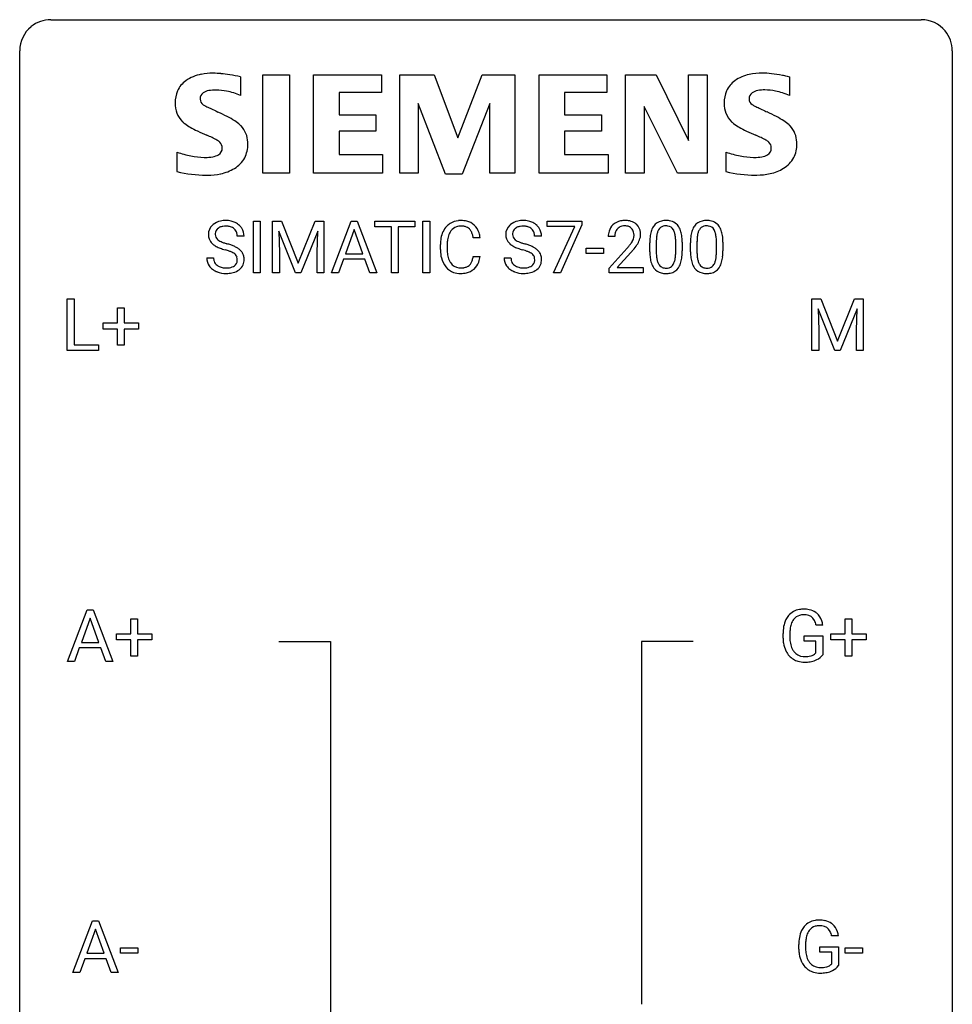
# Model space of a CAD drawing. Extents: x 3 to 27, y -3 to 108.
# Drawn here: x 3 to 27, y 83 to 108 of the extents above; entities that cross this region are included whole.
import ezdxf

# ---------------------------------------------------------------- set-up
doc = ezdxf.new("R2010")
doc.units = 0
doc.layers.add('DEFAULT_255_1_388', color=255, linetype='CONTINUOUS')
doc.layers.add('DEFAULT_255_2_778', color=255, linetype='CONTINUOUS')

msp = doc.modelspace()

# ---------------------------------------------------------------- linework, layer by layer
at = {"layer": 'DEFAULT_255_1_388'}
for p, q in [((8.744, 101.886), (8.744, 103.202)), ((8.744, 103.202), (8.918, 103.202)), ((8.918, 103.202), (8.918, 101.886)), ((9.235, 103.202), (9.459, 103.202)), ((9.235, 101.886), (9.235, 103.202)), ((9.459, 103.202), (9.889, 102.128)), ((9.889, 102.128), (10.319, 103.202)), ((10.319, 103.202), (10.544, 103.202)), ((10.544, 103.202), (10.544, 101.886)), ((10.739, 101.886), (11.242, 103.202)), ((11.242, 103.202), (11.394, 103.202)), ((11.394, 103.202), (11.897, 101.886)), ((11.849, 103.059), (11.849, 103.202)), ((11.849, 103.202), (12.866, 103.202)), ((12.271, 103.059), (11.849, 103.059)), ((12.271, 101.886), (12.271, 103.059)), ((12.866, 103.059), (12.444, 103.059)), ((12.444, 103.059), (12.444, 101.886)), ((12.866, 103.202), (12.866, 103.059)), ((13.074, 101.886), (13.074, 103.202)), ((13.074, 103.202), (13.248, 103.202)), ((13.248, 103.202), (13.248, 101.886)), ((16.242, 103.065), (16.242, 103.202)), ((16.242, 103.202), (17.131, 103.202)), ((16.954, 103.065), (16.242, 103.065)), ((16.411, 101.886), (16.954, 103.065)), ((17.131, 103.108), (16.586, 101.886)), ((17.131, 103.202), (17.131, 103.108)), ((8.507, 102.821), (8.332, 102.821)), ((9.822, 101.886), (9.391, 102.949)), ((9.391, 102.949), (9.409, 102.399)), ((10.387, 102.952), (9.955, 101.886)), ((10.371, 102.399), (10.387, 102.952)), ((11.318, 102.988), (11.095, 102.372)), ((11.542, 102.372), (11.318, 102.988)), ((16.1, 102.821), (15.926, 102.821)), ((17.973, 102.814), (17.806, 102.814)), ((13.52, 102.483), (13.52, 102.609)), ((13.694, 102.605), (13.694, 102.477)), ((14.533, 102.779), (14.358, 102.779)), ((18.865, 102.425), (18.865, 102.648)), ((19.032, 102.689), (19.032, 102.421)), ((19.528, 102.402), (19.528, 102.676)), ((19.696, 102.664), (19.696, 102.447)), ((19.904, 102.425), (19.904, 102.648)), ((20.071, 102.689), (20.071, 102.421)), ((20.568, 102.402), (20.568, 102.676)), ((20.735, 102.664), (20.735, 102.447)), ((9.409, 102.399), (9.409, 101.886)), ((10.371, 101.886), (10.371, 102.399)), ((11.095, 102.372), (11.542, 102.372)), ((14.358, 102.304), (14.533, 102.304)), ((17.245, 102.377), (17.245, 102.513)), ((17.245, 102.513), (17.686, 102.513)), ((17.686, 102.377), (17.245, 102.377)), ((17.686, 102.513), (17.686, 102.377)), ((17.832, 102.006), (18.287, 102.512)), ((18.385, 102.405), (18.033, 102.023)), ((7.553, 102.268), (7.728, 102.268)), ((11.042, 102.23), (10.918, 101.886)), ((11.593, 102.23), (11.042, 102.23)), ((11.719, 101.886), (11.593, 102.23)), ((15.147, 102.268), (15.321, 102.268)), ((8.918, 101.886), (8.744, 101.886)), ((9.409, 101.886), (9.235, 101.886)), ((9.955, 101.886), (9.822, 101.886)), ((10.544, 101.886), (10.371, 101.886)), ((10.918, 101.886), (10.739, 101.886)), ((11.897, 101.886), (11.719, 101.886)), ((12.444, 101.886), (12.271, 101.886)), ((13.248, 101.886), (13.074, 101.886)), ((16.586, 101.886), (16.411, 101.886)), ((17.832, 101.886), (17.832, 102.006)), ((18.694, 101.886), (17.832, 101.886)), ((18.033, 102.023), (18.694, 102.023)), ((18.694, 102.023), (18.694, 101.886)), ((3.994, 99.902), (3.994, 101.217)), ((3.994, 101.217), (4.168, 101.217)), ((4.168, 101.217), (4.168, 100.044)), ((23.007, 101.217), (23.231, 101.217)), ((23.007, 99.902), (23.007, 101.217)), ((23.231, 101.217), (23.662, 100.144)), ((23.662, 100.144), (24.092, 101.217)), ((24.092, 101.217), (24.317, 101.217)), ((24.317, 101.217), (24.317, 99.902)), ((5.274, 100.608), (5.274, 100.992)), ((5.274, 100.992), (5.442, 100.992)), ((5.442, 100.992), (5.442, 100.608)), ((23.595, 99.902), (23.164, 100.964)), ((23.164, 100.964), (23.181, 100.414)), ((24.159, 100.967), (23.728, 99.902)), ((24.143, 100.414), (24.159, 100.967)), ((4.907, 100.449), (4.907, 100.608)), ((4.907, 100.608), (5.274, 100.608)), ((5.442, 100.608), (5.809, 100.608)), ((5.809, 100.608), (5.809, 100.449)), ((5.274, 100.449), (4.907, 100.449)), ((5.274, 100.034), (5.274, 100.449)), ((5.809, 100.449), (5.442, 100.449)), ((5.442, 100.449), (5.442, 100.034)), ((23.181, 100.414), (23.181, 99.902)), ((24.143, 99.902), (24.143, 100.414)), ((4.168, 100.044), (4.792, 100.044)), ((4.792, 100.044), (4.792, 99.902)), ((4.792, 99.902), (3.994, 99.902)), ((5.442, 100.034), (5.274, 100.034)), ((23.181, 99.902), (23.007, 99.902)), ((23.728, 99.902), (23.595, 99.902)), ((24.317, 99.902), (24.143, 99.902)), ((3.998, 91.964), (4.501, 93.28)), ((4.501, 93.28), (4.653, 93.28)), ((4.653, 93.28), (5.156, 91.964)), ((4.577, 93.066), (4.354, 92.451)), ((4.801, 92.451), (4.577, 93.066)), ((5.618, 92.67), (5.618, 93.054)), ((5.618, 93.054), (5.786, 93.054)), ((5.786, 93.054), (5.786, 92.67)), ((23.857, 92.67), (23.857, 93.054)), ((23.857, 93.054), (24.025, 93.054)), ((24.025, 93.054), (24.025, 92.67)), ((23.283, 92.894), (23.109, 92.894)), ((5.251, 92.512), (5.251, 92.67)), ((5.251, 92.67), (5.618, 92.67)), ((5.618, 92.512), (5.251, 92.512)), ((5.618, 92.096), (5.618, 92.512)), ((5.786, 92.67), (6.152, 92.67)), ((6.152, 92.512), (5.786, 92.512)), ((5.786, 92.512), (5.786, 92.096)), ((6.152, 92.67), (6.152, 92.512)), ((22.269, 92.559), (22.269, 92.674)), ((22.443, 92.678), (22.443, 92.571)), ((22.806, 92.479), (22.806, 92.619)), ((22.806, 92.619), (23.283, 92.619)), ((23.283, 92.619), (23.283, 92.137)), ((23.49, 92.512), (23.49, 92.67)), ((23.49, 92.67), (23.857, 92.67)), ((23.857, 92.512), (23.49, 92.512)), ((23.857, 92.096), (23.857, 92.512)), ((24.025, 92.67), (24.392, 92.67)), ((24.392, 92.512), (24.025, 92.512)), ((24.025, 92.512), (24.025, 92.096)), ((24.392, 92.67), (24.392, 92.512)), ((4.301, 92.308), (4.177, 91.964)), ((4.852, 92.308), (4.301, 92.308)), ((4.354, 92.451), (4.801, 92.451)), ((4.978, 91.964), (4.852, 92.308)), ((23.11, 92.479), (22.806, 92.479)), ((23.11, 92.183), (23.11, 92.479)), ((5.786, 92.096), (5.618, 92.096)), ((24.025, 92.096), (23.857, 92.096)), ((4.177, 91.964), (3.998, 91.964)), ((5.156, 91.964), (4.978, 91.964)), ((4.135, 84.027), (4.637, 85.342)), ((4.637, 85.342), (4.789, 85.342)), ((4.789, 85.342), (5.292, 84.027)), ((4.713, 85.128), (4.49, 84.513)), ((4.937, 84.513), (4.713, 85.128)), ((22.67, 84.621), (22.67, 84.736)), ((22.844, 84.741), (22.844, 84.633)), ((23.684, 84.957), (23.51, 84.957)), ((4.49, 84.513), (4.937, 84.513)), ((5.35, 84.518), (5.35, 84.654)), ((5.35, 84.654), (5.791, 84.654)), ((5.791, 84.518), (5.35, 84.518)), ((5.791, 84.654), (5.791, 84.518)), ((23.207, 84.541), (23.207, 84.682)), ((23.207, 84.682), (23.684, 84.682)), ((23.511, 84.541), (23.207, 84.541)), ((23.511, 84.246), (23.511, 84.541)), ((23.684, 84.682), (23.684, 84.199)), ((23.854, 84.518), (23.854, 84.654)), ((23.854, 84.654), (24.295, 84.654)), ((24.295, 84.518), (23.854, 84.518)), ((24.295, 84.654), (24.295, 84.518)), ((4.438, 84.37), (4.314, 84.027)), ((4.989, 84.37), (4.438, 84.37)), ((5.114, 84.027), (4.989, 84.37)), ((4.314, 84.027), (4.135, 84.027)), ((5.292, 84.027), (5.114, 84.027))]:
    msp.add_line(p, q, dxfattribs=at)
for centre, radius, start, end in [((7.909, 102.867), 0.314, 132.4834, 181.0242), ((7.976, 102.804), 0.406, 129.2526, 133.4249), ((7.993, 102.779), 0.436, 101.9879, 128.8742), ((8.012, 102.77), 0.305, 99.0696, 113.7659), ((8.038, 102.585), 0.635, 89.5906, 102.3171), ((8.04, 102.607), 0.47, 89.6695, 99.2313), ((8.046, 102.621), 0.599, 77.2359, 90.3249), ((8.043, 102.563), 0.515, 86.2643, 90.0533), ((8.054, 102.698), 0.378, 73.7889, 86.6654), ((8.092, 102.822), 0.249, 48.5927, 74.1243), ((8.069, 102.73), 0.488, 63.838, 77.0809), ((8.1, 102.788), 0.422, 45.9863, 64.1609), ((8.13, 102.822), 0.377, 32.2748, 45.6545), ((14.059, 102.713), 0.522, 136.7832, 155.2473), ((14.016, 102.75), 0.465, 121.7633, 136.4281), ((14.031, 102.722), 0.496, 95.646, 121.549), ((14.03, 102.775), 0.301, 109.2998, 143.3037), ((14.045, 102.717), 0.36, 89.3452, 108.5744), ((14.048, 102.598), 0.622, 89.9246, 96.1376), ((14.054, 102.611), 0.609, 76.6779, 90.4564), ((14.049, 102.585), 0.492, 87.3803, 90.0252), ((14.058, 102.703), 0.374, 74.7009, 87.8124), ((14.092, 102.824), 0.248, 47.4372, 75.0696), ((14.098, 102.79), 0.425, 47.4859, 76.9287), ((14.082, 102.779), 0.444, 16.5424, 46.8935), ((15.503, 102.867), 0.314, 132.4834, 181.0242), ((15.57, 102.804), 0.406, 129.2526, 133.4249), ((15.586, 102.779), 0.436, 101.9879, 128.8742), ((15.606, 102.77), 0.305, 99.0696, 113.7659), ((15.631, 102.585), 0.635, 89.5906, 102.3171), ((15.633, 102.607), 0.47, 89.6695, 99.2313), ((15.639, 102.621), 0.599, 77.2359, 90.3249), ((15.636, 102.563), 0.515, 86.2643, 90.0533), ((15.648, 102.698), 0.378, 73.7889, 86.6654), ((15.685, 102.822), 0.249, 48.5927, 74.1243), ((15.663, 102.73), 0.488, 63.838, 77.0809), ((15.694, 102.788), 0.422, 45.9863, 64.1609), ((15.723, 102.822), 0.377, 32.2748, 45.6545), ((18.174, 102.844), 0.364, 133.4541, 162.9471), ((18.194, 102.822), 0.394, 100.787, 133.4382), ((18.206, 102.847), 0.233, 102.1738, 129.2061), ((18.233, 102.648), 0.572, 89.6607, 101.3702), ((18.234, 102.731), 0.352, 89.5461, 102.5418), ((18.24, 102.655), 0.565, 78.2173, 90.4129), ((18.237, 102.791), 0.291, 82.1602, 90.1506), ((18.252, 102.874), 0.207, 43.4417, 83.1661), ((18.28, 102.838), 0.378, 55.9269, 78.4888), ((18.302, 102.876), 0.334, 47.9298, 55.4049), ((18.314, 102.887), 0.318, 4.3348, 48.056), ((19.374, 102.805), 0.492, 148.7922, 164.5682), ((19.267, 102.865), 0.369, 144.5884, 148.1162), ((19.228, 102.892), 0.322, 101.644, 144.5143), ((19.256, 102.891), 0.189, 105.7981, 149.7388), ((19.276, 102.702), 0.518, 89.5283, 102.582), ((19.277, 102.816), 0.267, 89.3804, 105.6764), ((19.285, 102.698), 0.522, 77.0438, 90.5082), ((19.281, 102.787), 0.296, 81.1057, 90.2187), ((19.301, 102.886), 0.195, 30.7408, 82.4658), ((19.33, 102.882), 0.332, 48.2778, 77.4996), ((19.338, 102.897), 0.316, 36.3142, 47.6307), ((19.24, 102.831), 0.434, 18.2931, 35.677), ((20.413, 102.805), 0.492, 148.7922, 164.5682), ((20.306, 102.865), 0.369, 144.5884, 148.1162), ((20.267, 102.892), 0.322, 101.644, 144.5143), ((20.296, 102.891), 0.189, 105.7981, 149.7388), ((20.315, 102.702), 0.518, 89.5283, 102.582), ((20.316, 102.816), 0.267, 89.3804, 105.6764), ((20.324, 102.698), 0.522, 77.0438, 90.5082), ((20.32, 102.787), 0.296, 81.1057, 90.2187), ((20.34, 102.886), 0.195, 30.7408, 82.4658), ((20.369, 102.882), 0.332, 48.2778, 77.4996), ((20.377, 102.897), 0.316, 36.3142, 47.6307), ((20.279, 102.831), 0.434, 18.2931, 35.677), ((7.91, 102.859), 0.315, 179.5063, 199.8695), ((8.031, 102.864), 0.26, 175.1781, 180.0581), ((7.936, 102.863), 0.166, 179.6141, 228.1247), ((7.954, 102.876), 0.184, 127.7287, 176.7106), ((7.982, 102.842), 0.226, 114.0403, 127.9849), ((8.11, 102.846), 0.219, 14.9782, 48.2005), ((8.031, 102.824), 0.301, 359.4697, 14.9832), ((8.137, 102.824), 0.37, 359.6507, 32.613), ((14.187, 102.652), 0.664, 155.0367, 169.6003), ((14.335, 102.639), 0.639, 162.9376, 174.6209), ((14.115, 102.709), 0.409, 143.0753, 163.1919), ((14.087, 102.825), 0.251, 27.8167, 46.4008), ((13.963, 102.758), 0.392, 15.7651, 27.941), ((13.739, 102.693), 0.625, 7.8889, 15.9242), ((13.901, 102.719), 0.635, 5.4073, 17.0364), ((15.504, 102.859), 0.315, 179.5063, 199.8695), ((15.624, 102.864), 0.26, 175.1781, 180.0581), ((15.53, 102.863), 0.166, 179.6141, 228.1247), ((15.548, 102.876), 0.184, 127.7287, 176.7106), ((15.575, 102.842), 0.226, 114.0403, 127.9849), ((15.704, 102.846), 0.219, 14.9782, 48.2005), ((15.625, 102.824), 0.301, 359.4697, 14.9832), ((15.731, 102.824), 0.37, 359.6507, 32.613), ((18.264, 102.819), 0.458, 163.2878, 180.5582), ((18.422, 102.814), 0.448, 178.4391, 180.0084), ((18.324, 102.82), 0.351, 165.9091, 178.8685), ((18.211, 102.85), 0.234, 136.1757, 166.3673), ((18.197, 102.861), 0.216, 129.7286, 135.7539), ((18.243, 102.866), 0.219, 16.1713, 43.5286), ((18.147, 102.851), 0.318, 331.4255, 352.9366), ((18.186, 102.85), 0.278, 359.4863, 15.9343), ((18.163, 102.848), 0.302, 353.2258, 0.0166), ((18.239, 102.874), 0.394, 337.8914, 358.9968), ((18.191, 102.868), 0.442, 359.9252, 5.5972), ((19.701, 102.711), 0.833, 164.3059, 173.9001), ((19.983, 102.694), 0.95, 172.0258, 178.0705), ((19.611, 102.747), 0.575, 163.3765, 172.1411), ((19.376, 102.819), 0.329, 149.4208, 163.6283), ((19.242, 102.847), 0.265, 24.2875, 31.3934), ((19.11, 102.791), 0.409, 12.0807, 23.8171), ((18.8, 102.722), 0.726, 4.8365, 12.2906), ((18.954, 102.733), 0.736, 8.0247, 18.5606), ((18.486, 102.664), 1.21, 1.1275, 8.1718), ((20.74, 102.711), 0.833, 164.3059, 173.9001), ((21.022, 102.694), 0.95, 172.0258, 178.0705), ((20.65, 102.747), 0.575, 163.3765, 172.1411), ((20.415, 102.819), 0.329, 149.4208, 163.6283), ((20.281, 102.847), 0.265, 24.2875, 31.3934), ((20.149, 102.791), 0.409, 12.0807, 23.8171), ((19.839, 102.722), 0.726, 4.8365, 12.2906), ((19.993, 102.733), 0.736, 8.0247, 18.5606), ((19.525, 102.664), 1.21, 1.1275, 8.1718), ((7.902, 102.86), 0.308, 200.6782, 228.1765), ((7.957, 102.914), 0.385, 227.4063, 229.9877), ((8.045, 103.026), 0.528, 230.4982, 241.8088), ((8.217, 103.341), 0.887, 241.6337, 249.0065), ((7.986, 102.909), 0.233, 226.5785, 230.8792), ((8.039, 102.979), 0.321, 231.4636, 241.9262), ((8.173, 103.227), 0.603, 241.7177, 248.3259), ((8.329, 103.613), 1.02, 248.2007, 252.4528), ((8.465, 104.032), 1.459, 252.3389, 254.347), ((7.616, 100.997), 1.692, 71.0197, 74.4085), ((7.807, 101.547), 1.109, 66.1845, 71.0865), ((7.982, 101.941), 0.678, 59.3537, 66.2693), ((14.394, 102.613), 0.874, 169.5838, 180.2758), ((14.63, 102.607), 0.936, 174.3421, 180.143), ((15.496, 102.86), 0.308, 200.6782, 228.1765), ((15.551, 102.914), 0.385, 227.4063, 229.9877), ((15.639, 103.026), 0.528, 230.4982, 241.8088), ((15.811, 103.341), 0.887, 241.6337, 249.0065), ((15.579, 102.909), 0.233, 226.5785, 230.8792), ((15.632, 102.979), 0.321, 231.4636, 241.9262), ((15.767, 103.227), 0.603, 241.7177, 248.3259), ((15.923, 103.613), 1.02, 248.2007, 252.4528), ((16.058, 104.032), 1.459, 252.3389, 254.347), ((15.21, 100.997), 1.692, 71.0197, 74.4085), ((15.4, 101.547), 1.109, 66.1845, 71.0865), ((15.575, 101.941), 0.678, 59.3537, 66.2693), ((16.769, 103.854), 2.026, 318.5133, 320.7829), ((17.364, 103.37), 1.259, 320.7373, 323.9739), ((17.805, 103.051), 0.715, 323.8963, 328.6419), ((18.035, 102.909), 0.444, 328.8295, 331.7891), ((17.485, 103.28), 1.254, 319.6472, 327.096), ((17.934, 102.992), 0.721, 326.9133, 338.3508), ((20.209, 102.653), 1.344, 173.7674, 180.2316), ((20.325, 102.677), 1.292, 177.8639, 179.5036), ((18.327, 102.68), 1.202, 359.8093, 4.9408), ((18.121, 102.649), 1.575, 0.5433, 1.3867), ((21.248, 102.653), 1.344, 173.7674, 180.2316), ((21.364, 102.677), 1.292, 177.8639, 179.5036), ((19.366, 102.68), 1.202, 359.8093, 4.9408), ((19.16, 102.649), 1.575, 0.5433, 1.3867), ((8.406, 103.828), 1.409, 248.9197, 254.1442), ((7.522, 100.739), 1.805, 71.7184, 73.9261), ((7.724, 101.344), 1.166, 68.006, 71.8055), ((7.917, 101.82), 0.653, 62.2517, 68.1219), ((8.073, 102.113), 0.321, 52.7382, 62.4979), ((8.166, 102.235), 0.168, 16.4721, 52.6262), ((8.082, 102.111), 0.481, 49.1022, 59.3294), ((8.174, 102.216), 0.342, 32.7924, 49.2504), ((8.209, 102.241), 0.299, 31.1212, 32.3977), ((8.2, 102.237), 0.308, 8.1117, 30.7958), ((14.601, 102.482), 1.082, 179.9915, 181.5398), ((14.369, 102.47), 0.849, 181.122, 193.8755), ((14.526, 102.473), 0.832, 179.6817, 189.1506), ((14.244, 102.426), 0.546, 188.9911, 203.5772), ((13.574, 102.426), 0.794, 350.7125, 351.1627), ((13.916, 102.371), 0.62, 340.1775, 353.7812), ((16, 103.828), 1.409, 248.9197, 254.1442), ((15.115, 100.739), 1.805, 71.7184, 73.9261), ((15.317, 101.344), 1.166, 68.006, 71.8055), ((15.511, 101.82), 0.653, 62.2517, 68.1219), ((15.667, 102.113), 0.321, 52.7382, 62.4979), ((15.759, 102.235), 0.168, 16.4721, 52.6262), ((15.675, 102.111), 0.481, 49.1022, 59.3294), ((15.767, 102.216), 0.342, 32.7924, 49.2504), ((15.802, 102.241), 0.299, 31.1212, 32.3977), ((15.794, 102.237), 0.308, 8.1117, 30.7958), ((17.054, 103.635), 1.813, 317.2588, 319.9046), ((20.377, 102.444), 1.512, 180.7435, 181.1522), ((20.072, 102.433), 1.207, 180.8977, 188.0055), ((20.203, 102.417), 1.171, 179.7996, 185.2461), ((19.748, 102.374), 0.714, 185.1412, 193.0082), ((18.558, 102.4), 0.97, 351.8072, 357.7958), ((18.194, 102.419), 1.334, 357.5871, 359.2682), ((18.318, 102.442), 1.378, 353.8441, 0.2288), ((21.416, 102.444), 1.512, 180.7435, 181.1522), ((21.111, 102.433), 1.207, 180.8977, 188.0055), ((21.242, 102.417), 1.171, 179.7996, 185.2461), ((20.787, 102.374), 0.714, 185.1412, 193.0082), ((19.597, 102.4), 0.97, 351.8072, 357.7958), ((19.234, 102.419), 1.334, 357.5871, 359.2682), ((19.357, 102.442), 1.378, 353.8441, 0.2288), ((7.901, 102.263), 0.347, 179.2419, 215.2648), ((7.931, 102.285), 0.385, 215.3403, 233.0843), ((7.987, 102.265), 0.259, 179.3356, 199.1046), ((7.95, 102.255), 0.221, 199.883, 232.7061), ((8.003, 102.322), 0.306, 232.3736, 255.5137), ((8.122, 102.251), 0.232, 290.6616, 307.0374), ((8.156, 102.21), 0.179, 306.3942, 355.3032), ((8.114, 102.221), 0.221, 359.4175, 16.1976), ((8.098, 102.219), 0.237, 354.3662, 0.0709), ((8.199, 102.214), 0.311, 307.5917, 336.4314), ((8.179, 102.216), 0.33, 337.4732, 0.7538), ((8.109, 102.222), 0.401, 359.8391, 8.4707), ((14.102, 102.401), 0.574, 193.548, 219.5756), ((14.123, 102.375), 0.415, 203.9075, 215.1312), ((14.019, 102.295), 0.284, 213.9072, 263.8849), ((14.103, 102.257), 0.238, 293.8554, 310.0518), ((14.103, 102.25), 0.232, 311.0645, 332.0111), ((13.969, 102.324), 0.385, 331.6587, 343.2877), ((13.737, 102.396), 0.628, 343.1447, 351.0104), ((14.093, 102.305), 0.432, 311.456, 340.4421), ((15.494, 102.263), 0.347, 179.2419, 215.2648), ((15.525, 102.285), 0.385, 215.3403, 233.0843), ((15.581, 102.265), 0.259, 179.3356, 199.1046), ((15.543, 102.255), 0.221, 199.883, 232.7061), ((15.596, 102.322), 0.306, 232.3736, 255.5137), ((15.716, 102.251), 0.232, 290.6616, 307.0374), ((15.749, 102.21), 0.179, 306.3942, 355.3032), ((15.708, 102.221), 0.221, 359.4175, 16.1976), ((15.692, 102.219), 0.237, 354.3662, 0.0709), ((15.793, 102.214), 0.311, 307.5917, 336.4314), ((15.773, 102.216), 0.33, 337.4732, 0.7538), ((15.702, 102.222), 0.401, 359.8391, 8.4707), ((19.626, 102.369), 0.757, 187.8816, 198.2347), ((19.347, 102.274), 0.462, 197.9695, 215.2623), ((19.451, 102.304), 0.408, 192.7897, 205.2507), ((19.333, 102.251), 0.279, 205.8002, 211.2546), ((19.274, 102.212), 0.208, 210.379, 238.4008), ((19.3, 102.2), 0.193, 287.7958, 329.0809), ((19.192, 102.267), 0.32, 328.6635, 343.3325), ((18.948, 102.343), 0.576, 343.0498, 351.9392), ((19.176, 102.288), 0.503, 329.2804, 344.7473), ((18.84, 102.384), 0.853, 344.4935, 353.9764), ((20.666, 102.369), 0.757, 187.8816, 198.2347), ((20.386, 102.274), 0.462, 197.9695, 215.2623), ((20.49, 102.304), 0.408, 192.7897, 205.2507), ((20.372, 102.251), 0.279, 205.8002, 211.2546), ((20.313, 102.212), 0.208, 210.379, 238.4008), ((20.339, 102.2), 0.193, 287.7958, 329.0809), ((20.232, 102.267), 0.32, 328.6635, 343.3325), ((19.987, 102.343), 0.576, 343.0498, 351.9392), ((20.215, 102.288), 0.503, 329.2804, 344.7473), ((19.879, 102.384), 0.853, 344.4935, 353.9764), ((7.994, 102.369), 0.49, 233.1672, 246.4952), ((8.041, 102.468), 0.599, 246.138, 248.0541), ((8.047, 102.49), 0.622, 248.2707, 270.4055), ((8.041, 102.462), 0.451, 255.2448, 267.5318), ((8.051, 102.6), 0.59, 267.1565, 270.0295), ((8.054, 102.55), 0.54, 269.7, 278.1662), ((8.052, 102.719), 0.851, 269.9709, 272.8181), ((8.066, 102.517), 0.648, 272.4385, 284.6465), ((8.083, 102.356), 0.344, 278.0229, 290.6255), ((8.122, 102.312), 0.436, 284.3734, 307.1426), ((8.148, 102.271), 0.387, 307.6561, 308.4562), ((14.009, 102.321), 0.451, 219.3628, 250.0611), ((14.028, 102.393), 0.525, 250.7885, 270.6488), ((14.033, 102.383), 0.373, 263.1758, 270.1031), ((14.037, 102.523), 0.513, 269.6723, 279.0607), ((14.034, 102.673), 0.805, 269.9996, 270.3613), ((14.04, 102.522), 0.654, 269.9359, 282.8097), ((14.067, 102.342), 0.329, 278.8749, 293.635), ((14.089, 102.318), 0.443, 282.4332, 310.7515), ((15.587, 102.369), 0.49, 233.1672, 246.4952), ((15.634, 102.468), 0.599, 246.138, 248.0541), ((15.641, 102.49), 0.622, 248.2707, 270.4055), ((15.635, 102.462), 0.451, 255.2448, 267.5318), ((15.645, 102.6), 0.59, 267.1565, 270.0295), ((15.648, 102.55), 0.54, 269.7, 278.1662), ((15.645, 102.719), 0.851, 269.9709, 272.8181), ((15.66, 102.517), 0.648, 272.4385, 284.6465), ((15.677, 102.356), 0.344, 278.0229, 290.6255), ((15.715, 102.312), 0.436, 284.3734, 307.1426), ((15.742, 102.271), 0.387, 307.6561, 308.4562), ((19.232, 102.197), 0.323, 215.8618, 257.2788), ((19.277, 102.371), 0.503, 256.6229, 270.5105), ((19.272, 102.217), 0.212, 239.6522, 265.9794), ((19.281, 102.293), 0.288, 265.1324, 270.0603), ((19.285, 102.256), 0.251, 269.3314, 287.218), ((19.285, 102.385), 0.517, 269.5979, 281.6733), ((19.331, 102.197), 0.324, 280.5802, 324.9173), ((19.288, 102.227), 0.375, 324.9361, 328.6153), ((20.271, 102.197), 0.323, 215.8618, 257.2788), ((20.316, 102.371), 0.503, 256.6229, 270.5105), ((20.311, 102.217), 0.212, 239.6522, 265.9794), ((20.321, 102.293), 0.288, 265.1324, 270.0603), ((20.324, 102.256), 0.251, 269.3314, 287.218), ((20.324, 102.385), 0.517, 269.5979, 281.6733), ((20.37, 102.197), 0.324, 280.5802, 324.9173), ((20.327, 102.227), 0.375, 324.9361, 328.6153), ((22.752, 92.842), 0.452, 98.419, 139.6707), ((22.795, 92.634), 0.664, 89.766, 99.4415), ((22.802, 92.642), 0.656, 78.0552, 90.4042), ((22.848, 92.846), 0.447, 54.638, 78.3339), ((22.937, 92.744), 0.662, 154.2857, 170.3893), ((22.793, 92.81), 0.504, 139.8401, 153.9335), ((22.866, 92.795), 0.408, 144.3561, 162.8564), ((22.766, 92.866), 0.285, 105.6679, 144.2649), ((22.794, 92.761), 0.394, 89.4149, 105.5825), ((22.8, 92.704), 0.451, 82.1064, 90.1997), ((22.837, 92.889), 0.263, 27.7361, 84.5258), ((22.71, 92.826), 0.405, 9.7559, 27.3214), ((22.869, 92.883), 0.405, 50.0314, 54.1563), ((22.857, 92.872), 0.421, 18.1092, 49.718), ((22.693, 92.812), 0.595, 7.9674, 18.6985), ((23.293, 92.68), 1.024, 170.2025, 180.3562), ((23.445, 92.678), 1.002, 173.4671, 179.9729), ((23.101, 92.72), 0.655, 162.6076, 173.678), ((23.155, 92.565), 0.886, 180.3882, 188.9218), ((23.23, 92.566), 0.787, 179.6557, 190.008), ((22.946, 92.529), 0.674, 188.6922, 205.7821), ((22.97, 92.518), 0.522, 189.8118, 206.6795), ((22.875, 92.474), 0.417, 207.1031, 217.7075), ((22.879, 92.501), 0.601, 206.1138, 207.4913), ((22.792, 92.449), 0.5, 206.7883, 238.6963), ((22.794, 92.454), 0.506, 238.8204, 253.2788), ((22.803, 92.412), 0.323, 216.7345, 265.6812), ((22.818, 92.514), 0.425, 264.7368, 270.0611), ((22.821, 92.833), 0.745, 269.8334, 276.0538), ((22.844, 92.619), 0.53, 275.9894, 284.4616), ((22.866, 92.526), 0.434, 284.7038, 286.4938), ((22.912, 92.378), 0.279, 286.077, 304.263), ((22.927, 92.353), 0.25, 304.5886, 317.1074), ((22.918, 92.446), 0.486, 291.5691, 296.4556), ((22.964, 92.361), 0.39, 295.8437, 324.855), ((22.813, 92.53), 0.584, 253.5785, 270.4176), ((22.817, 93.026), 1.079, 270.0022, 270.2491), ((22.822, 92.841), 0.895, 270.0201, 278.7495), ((22.86, 92.599), 0.65, 278.6622, 291.3047), ((23.153, 84.905), 0.452, 98.419, 139.6707), ((23.196, 84.697), 0.664, 89.766, 99.4415), ((23.195, 84.824), 0.394, 89.4149, 105.5825), ((23.203, 84.704), 0.656, 78.0552, 90.4042), ((23.201, 84.766), 0.451, 82.1064, 90.1997), ((23.238, 84.951), 0.263, 27.7361, 84.5258), ((23.249, 84.909), 0.447, 54.638, 78.3339), ((23.27, 84.945), 0.405, 50.0314, 54.1563), ((23.258, 84.934), 0.421, 18.1092, 49.718), ((23.338, 84.806), 0.662, 154.2857, 170.3893), ((23.194, 84.872), 0.504, 139.8401, 153.9335), ((23.502, 84.782), 0.655, 162.6076, 173.678), ((23.267, 84.857), 0.408, 144.3561, 162.8564), ((23.167, 84.929), 0.285, 105.6679, 144.2649), ((23.111, 84.888), 0.405, 9.7559, 27.3214), ((23.094, 84.874), 0.595, 7.9674, 18.6985), ((23.694, 84.743), 1.024, 170.2025, 180.3562), ((23.846, 84.74), 1.002, 173.4671, 179.9729), ((23.556, 84.627), 0.886, 180.3882, 188.9218), ((23.347, 84.592), 0.674, 188.6922, 205.7821), ((23.631, 84.628), 0.787, 179.6557, 190.008), ((23.371, 84.581), 0.522, 189.8118, 206.6795), ((23.28, 84.564), 0.601, 206.1138, 207.4913), ((23.193, 84.511), 0.5, 206.7883, 238.6963), ((23.276, 84.536), 0.417, 207.1031, 217.7075), ((23.204, 84.474), 0.323, 216.7345, 265.6812), ((23.313, 84.44), 0.279, 286.077, 304.263), ((23.328, 84.416), 0.25, 304.5886, 317.1074), ((23.195, 84.517), 0.506, 238.8204, 253.2788), ((23.214, 84.592), 0.584, 253.5785, 270.4176), ((23.219, 84.576), 0.425, 264.7368, 270.0611), ((23.218, 85.088), 1.079, 270.0022, 270.2491), ((23.222, 84.896), 0.745, 269.8334, 276.0538), ((23.223, 84.904), 0.895, 270.0201, 278.7495), ((23.245, 84.682), 0.53, 275.9894, 284.4616), ((23.261, 84.662), 0.65, 278.6622, 291.3047), ((23.267, 84.588), 0.434, 284.7038, 286.4938), ((23.319, 84.508), 0.486, 291.5691, 296.4556), ((23.365, 84.424), 0.39, 295.8437, 324.855)]:
    msp.add_arc(centre, radius, start, end, dxfattribs=at)
at = {"layer": 'DEFAULT_255_2_778'}
for p, q in [((3.572, 108.347), (25.797, 108.347)), ((2.778, -1.984), (2.778, 107.553)), ((26.591, 107.553), (26.591, -1.984)), ((8.416, 106.888), (8.416, 106.412)), ((8.987, 106.938), (9.663, 106.938)), ((8.987, 104.43), (8.987, 106.938)), ((9.663, 106.938), (9.663, 104.43)), ((10.281, 104.43), (10.281, 106.938)), ((10.281, 106.938), (12.013, 106.938)), ((12.013, 106.938), (12.013, 106.484)), ((12.482, 104.43), (12.482, 106.938)), ((12.482, 106.938), (13.357, 106.938)), ((13.357, 106.938), (13.967, 105.335)), ((13.967, 105.335), (14.59, 106.938)), ((14.59, 106.938), (15.421, 106.938)), ((15.421, 106.938), (15.421, 104.43)), ((16.041, 104.43), (16.041, 106.938)), ((16.041, 106.938), (17.773, 106.938)), ((17.773, 106.938), (17.773, 106.484)), ((18.245, 104.43), (18.245, 106.938)), ((18.245, 106.938), (19.028, 106.938)), ((19.028, 106.938), (19.859, 105.259)), ((19.859, 105.259), (19.859, 106.938)), ((19.859, 106.938), (20.334, 106.938)), ((20.334, 106.938), (20.334, 104.43)), ((22.374, 106.901), (22.434, 106.89)), ((22.434, 106.89), (22.434, 106.414)), ((12.013, 106.484), (10.932, 106.484)), ((10.932, 106.484), (10.932, 105.918)), ((17.773, 106.484), (16.692, 106.484)), ((16.692, 106.484), (16.692, 105.918)), ((13.651, 104.406), (12.956, 106.206)), ((12.956, 106.206), (12.956, 104.43)), ((14.781, 106.206), (14.072, 104.406)), ((14.781, 104.43), (14.781, 106.206)), ((19.574, 104.43), (18.721, 106.132)), ((18.721, 106.132), (18.721, 104.43)), ((10.932, 105.918), (11.873, 105.918)), ((11.873, 105.918), (11.873, 105.504)), ((16.692, 105.918), (17.633, 105.918)), ((17.633, 105.918), (17.633, 105.504)), ((11.873, 105.504), (10.932, 105.504)), ((10.932, 105.504), (10.932, 104.909)), ((17.633, 105.504), (16.692, 105.504)), ((16.692, 105.504), (16.692, 104.909)), ((6.796, 104.47), (6.796, 104.965)), ((10.932, 104.909), (12.041, 104.909)), ((12.041, 104.909), (12.041, 104.429)), ((16.692, 104.909), (17.803, 104.909)), ((17.803, 104.909), (17.803, 104.429)), ((20.814, 104.471), (20.814, 104.966)), ((6.794, 104.469), (6.796, 104.47)), ((7.545, 104.378), (7.544, 104.378)), ((9.663, 104.43), (8.987, 104.43)), ((12.041, 104.429), (10.281, 104.43)), ((12.956, 104.43), (12.482, 104.43)), ((14.072, 104.406), (13.651, 104.406)), ((15.421, 104.43), (14.781, 104.43)), ((17.803, 104.429), (16.041, 104.43)), ((18.721, 104.43), (18.245, 104.43)), ((20.334, 104.43), (19.574, 104.43)), ((20.812, 104.471), (20.814, 104.471)), ((21.564, 104.38), (21.562, 104.38)), ((9.393, 92.472), (10.716, 92.472)), ((10.716, 92.472), (10.716, 51.461)), ((19.976, 92.472), (18.653, 92.472)), ((18.653, 92.472), (18.653, 83.211))]:
    msp.add_line(p, q, dxfattribs=at)
for centre, radius, start, end in [((3.57, 107.556), 0.791, 89.854, 129.1684), ((25.799, 107.555), 0.792, 39.4792, 90.1479), ((3.57, 107.555), 0.791, 129.1313, 180.1451), ((25.799, 107.555), 0.791, 359.8534, 39.5154), ((7.596, 105.966), 1.004, 100.408, 125.0169), ((7.699, 105.471), 1.508, 89.6484, 100.8685), ((7.708, 105.119), 1.86, 89.5079, 89.9984), ((7.71, 105.054), 1.926, 83.9171, 89.5732), ((7.507, 103.046), 3.943, 80.7326, 84.078), ((7.021, 100.024), 7.005, 78.5086, 80.7887), ((21.605, 105.986), 0.982, 101.7943, 125.2417), ((21.729, 105.433), 1.549, 89.5238, 102.1196), ((21.728, 104.878), 2.104, 83.2898, 89.6087), ((21.523, 103.065), 3.928, 79.3121, 83.4152), ((21.207, 101.301), 5.72, 78.2245, 79.4731), ((7.379, 106.274), 0.626, 124.9253, 155.9241), ((21.393, 106.276), 0.622, 124.7111, 155.788), ((7.506, 106.233), 0.759, 157.0361, 181.0444), ((7.57, 106.327), 0.186, 125.3417, 182.2768), ((7.667, 106.177), 0.364, 99.5099, 124.0285), ((7.779, 105.608), 0.944, 89.2644, 100.5578), ((7.785, 105.193), 1.358, 78.2126, 89.7334), ((7.662, 104.623), 1.942, 67.1358, 78.0934), ((21.517, 106.237), 0.752, 156.9196, 181.0501), ((21.587, 106.329), 0.185, 125.8028, 182.2896), ((21.682, 106.182), 0.36, 99.4916, 124.3628), ((21.795, 105.615), 0.938, 89.263, 100.5789), ((21.801, 105.187), 1.367, 78.4541, 89.7547), ((21.683, 104.635), 1.931, 67.132, 78.3125), ((7.396, 106.2), 0.65, 178.2742, 224.6675), ((7.55, 106.32), 0.165, 180.2673, 239.6913), ((7.932, 106.918), 0.875, 237.8744, 242.8177), ((9.413, 109.729), 4.052, 242.3429, 244.0446), ((12.367, 115.763), 10.77, 243.9638, 244.8176), ((21.667, 106.223), 0.902, 179.9979, 180.6487), ((21.413, 106.199), 0.648, 178.7796, 224.7096), ((21.549, 106.322), 0.147, 179.9666, 180.1002), ((21.566, 106.322), 0.164, 180.0754, 239.8483), ((21.935, 106.904), 0.854, 238.0402, 243.037), ((23.479, 109.856), 4.185, 242.5305, 244.1852), ((26.627, 116.326), 11.38, 244.1039, 244.9214), ((15.389, 122.155), 17.84, 244.7686, 244.9715), ((5.861, 101.66), 4.761, 62.2451, 65.4192), ((6.925, 103.672), 2.485, 57.298, 62.3629), ((29.877, 123.235), 19.015, 244.8737, 245.067), ((19.888, 101.702), 4.722, 62.0368, 65.2982), ((20.952, 103.696), 2.462, 57.1111, 62.1404), ((7.356, 106.175), 0.604, 225.6789, 232.9782), ((7.779, 106.745), 1.314, 233.2095, 240.4597), ((8.548, 108.079), 2.854, 240.2313, 244.3766), ((7.68, 104.837), 1.097, 48.7493, 57.5712), ((8.011, 105.226), 0.586, 44.3425, 48.0853), ((7.978, 105.206), 0.624, 1.3524, 43.4926), ((21.37, 106.169), 0.597, 225.5851, 232.3394), ((21.786, 106.72), 1.287, 232.6975, 240.4357), ((22.559, 108.056), 2.831, 240.1545, 244.3326), ((21.704, 104.849), 1.085, 48.3568, 57.4187), ((22.029, 105.226), 0.588, 44.453, 47.6325), ((21.997, 105.207), 0.623, 1.0877, 43.6184), ((9.637, 110.335), 5.358, 244.3087, 247.1498), ((6.092, 101.977), 3.721, 64.5916, 66.8203), ((7.018, 103.908), 1.579, 59.7878, 64.8721), ((23.627, 110.265), 5.284, 244.2657, 247.1407), ((20.131, 101.975), 3.713, 64.8807, 67.121), ((21.043, 103.901), 1.582, 60.0631, 65.1602), ((7.618, 104.925), 0.398, 47.613, 60.8245), ((7.761, 105.064), 0.189, 300.2328, 1.9015), ((7.752, 105.074), 0.197, 359.7589, 47.2072), ((7.746, 105.073), 0.204, 359.1978, 359.9997), ((7.864, 105.158), 0.739, 333.0409, 1.1414), ((7.71, 105.173), 0.893, 359.9764, 3.0599), ((21.638, 104.92), 0.403, 47.9286, 61.0836), ((21.78, 105.063), 0.189, 300.1108, 1.9025), ((21.777, 105.078), 0.192, 358.8317, 47.09), ((21.744, 105.074), 0.225, 358.8843, 0.002), ((21.88, 105.16), 0.742, 333.2156, 1.1386), ((21.73, 105.175), 0.891, 359.9797, 2.8243), ((7.754, 107.857), 3.047, 251.6725, 258.5988), ((7.539, 106.776), 1.944, 258.4907, 268.3974), ((7.517, 106.345), 1.513, 268.7855, 269.9954), ((7.527, 105.896), 1.064, 269.4404, 279.6841), ((7.642, 105.267), 0.424, 278.7863, 300.3428), ((7.895, 105.165), 0.715, 300.8437, 331.4452), ((21.754, 107.779), 2.967, 251.5318, 258.7258), ((21.554, 106.757), 1.925, 258.6243, 268.8253), ((21.535, 106.363), 1.53, 269.2069, 269.9987), ((21.547, 105.898), 1.066, 269.3612, 279.5899), ((21.661, 105.267), 0.425, 278.6895, 300.2364), ((21.915, 105.165), 0.713, 300.9658, 331.634), ((7.551, 107.561), 3.183, 256.2431, 269.8719), ((7.545, 106.564), 2.186, 269.9983, 270.6466), ((7.563, 106.088), 1.71, 270.2272, 281.6944), ((7.695, 105.479), 1.087, 281.4188, 301.4162), ((21.569, 107.564), 3.184, 256.2458, 269.8747), ((21.564, 106.565), 2.185, 269.9959, 271.0036), ((21.585, 106.071), 1.691, 270.5804, 282.1523), ((21.718, 105.474), 1.079, 281.9136, 301.4645)]:
    msp.add_arc(centre, radius, start, end, dxfattribs=at)

doc.saveas('drawing.dxf')
